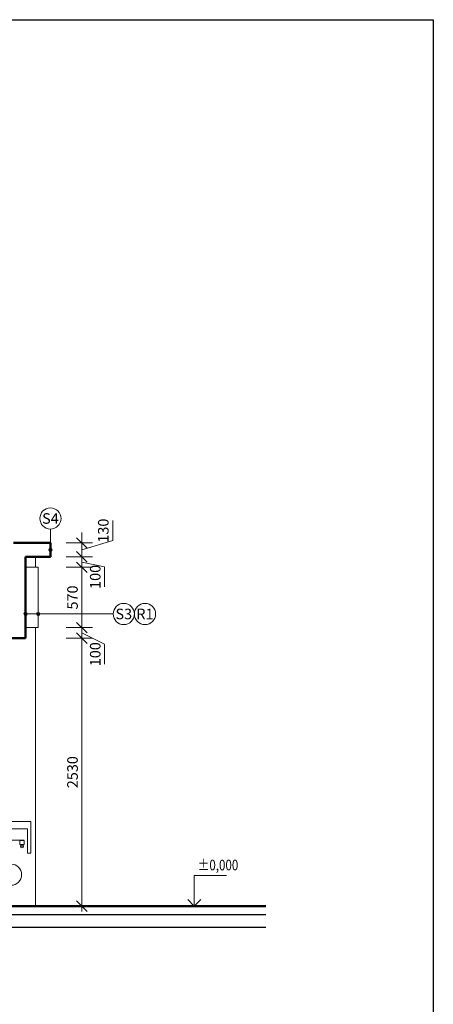
# Model space of a CAD drawing. Units: inches. Extents: x -26777 to 13400720677, y -5552688619 to 15318.
# Drawn here: x 27230 to 31136, y -84107 to -74807 of the extents above; entities that cross this region are included whole.
import ezdxf

# ---------------------------------------------------------------- set-up
doc = ezdxf.new("R2010")
doc.units = ezdxf.units.IN
doc.header["$MEASUREMENT"] = 0
doc.header["$PDMODE"] = 34
doc.header["$PDSIZE"] = 75
for name, color, linetype, lineweight, true_color in [('A-dimensions', 7, 'Continuous', 15, 0x5b5b5b), ('A-equipment', 7, 'Continuous', 0, 0xbfbfbf), ('A-items', 6, 'Continuous', 15, 0xff00ff)]:
    doc.layers.add(name, color=color, linetype=linetype, lineweight=lineweight, true_color=true_color)
for name, color, linetype, lineweight in [('A-view', 151, 'Continuous', 15), ('A-walls', 40, 'Continuous', 50), ('KFC_zarizeni', 8, 'Continuous', 13)]:
    doc.layers.add(name, color=color, linetype=linetype, lineweight=lineweight)
for name, color, linetype in [('NOVY KONSTRUKCIE', 251, 'Continuous'), ('NOVY POHLADOVA', 1, 'Continuous'), ('Rozpiska', 7, 'Continuous')]:
    doc.layers.add(name, color=color, linetype=linetype)
doc.styles.add('Arial Narrow', font='ARIALN.TTF', dxfattribs={"width": 0.8})
doc.dimstyles.new('50 txt', dxfattribs={"dimscale": 50, "dimtxt": 2, "dimasz": 2, "dimexe": 2, "dimexo": 2, "dimgap": 0.5, "dimtad": 1, "dimdec": 0, "dimrnd": 5, "dimtxsty": 'Arial Narrow', "dimblk": 'OBLIQUE', "dimcen": 2.5, "dimdle": 1, "dimclrd": 256, "dimclre": 256, "dimclrt": 256, "dimadec": 0, "dimazin": 0, "dimtfac": 1, "dimtdec": 0, "dimtmove": 1, "dimatfit": 0, "dimfxl": 0, "dimlwd": -1, "dimlwe": -1, "dimarcsym": 0})

# ---------------------------------------------------------------- blocks, each defined once
blk = doc.blocks.new('ROZPISKA')
at = {"layer": 'Rozpiska'}
blk.add_lwpolyline([(0, 0), (0, 14850), (21000, 14850), (21000, 0)], close=True, dxfattribs=at)
blk = doc.blocks.new('_Oblique')
at = {"color": 0, "linetype": 'ByBlock', "lineweight": -2}
blk.add_line((-0.5, -0.5), (0.5, 0.5), dxfattribs=at)
blk = doc.blocks.new('*D127')
at = {"layer": 'A-dimensions', "transparency": 16777216}
for p, q in [((27817.8, -80599.7), (27817.8, -83229.7)), ((27667.8, -80649.7), (27917.8, -80649.7)), ((27667.8, -83179.7), (27917.8, -83179.7))]:
    blk.add_line(p, q, dxfattribs=at)
at = {"layer": 'Defpoints', "color": 0, "transparency": 16777216}
for p in [(27285.2, -80649.7), (27326.3, -83179.7), (27817.8, -83179.7)]:
    blk.add_point(p, dxfattribs=at)
at = {"layer": 'A-dimensions', "transparency": 16777216, "xscale": 100, "yscale": 100, "zscale": 100}
for p, rotation in [((27817.8, -80649.7), 90), ((27817.8, -83179.7), 270)]:
    blk.add_blockref('_Oblique', p, dxfattribs=dict(at, rotation=rotation))
at = {"layer": 'A-dimensions', "transparency": 16777216, "insert": (27741.7, -81914.7), "char_height": 100, "attachment_point": 5, "rotation": 90, "style": 'Arial Narrow'}
blk.add_mtext('2530', dxfattribs=at)
blk = doc.blocks.new('*D130')
at = {"layer": 'A-dimensions', "transparency": 16777216}
for p, q in [((27817.8, -80549.7), (27817.8, -80449.7)), ((27667.8, -80549.7), (27917.8, -80549.7)), ((27817.8, -80649.7), (27817.8, -80549.7)), ((27817.8, -80649.7), (27817.8, -80549.7)), ((27817.8, -80599.7), (28032.4, -80706.2)), ((27667.8, -80649.7), (27917.8, -80649.7)), ((27817.8, -80649.7), (27817.8, -80749.7)), ((28032.4, -80706.2), (28032.4, -80894.8))]:
    blk.add_line(p, q, dxfattribs=at)
at = {"layer": 'Defpoints', "color": 0, "transparency": 16777216}
for p in [(27285.2, -80549.7), (27817.8, -80549.7), (27285.2, -80649.7)]:
    blk.add_point(p, dxfattribs=at)
at = {"layer": 'A-dimensions', "transparency": 16777216, "xscale": 100, "yscale": 100, "zscale": 100}
for p, rotation in [((27817.8, -80549.7), 270), ((27817.8, -80649.7), 90)]:
    blk.add_blockref('_Oblique', p, dxfattribs=dict(at, rotation=rotation))
at = {"layer": 'A-dimensions', "transparency": 16777216, "insert": (27956.3, -80800.5), "char_height": 100, "attachment_point": 5, "rotation": 90, "style": 'Arial Narrow'}
blk.add_mtext('100', dxfattribs=at)
blk = doc.blocks.new('*D131')
at = {"layer": 'A-dimensions', "transparency": 16777216}
for p, q in [((27667.8, -79979.7), (27917.8, -79979.7)), ((27817.8, -80599.7), (27817.8, -79929.7)), ((27667.8, -80549.7), (27917.8, -80549.7))]:
    blk.add_line(p, q, dxfattribs=at)
at = {"layer": 'Defpoints', "color": 0, "transparency": 16777216}
for p in [(27405.2, -79979.7), (27817.8, -79979.7), (27285.2, -80549.7)]:
    blk.add_point(p, dxfattribs=at)
at = {"layer": 'A-dimensions', "transparency": 16777216, "xscale": 100, "yscale": 100, "zscale": 100}
for p, rotation in [((27817.8, -79979.7), 90), ((27817.8, -80549.7), 270)]:
    blk.add_blockref('_Oblique', p, dxfattribs=dict(at, rotation=rotation))
at = {"layer": 'A-dimensions', "transparency": 16777216, "insert": (27741.7, -80264.7), "char_height": 100, "attachment_point": 5, "rotation": 90, "style": 'Arial Narrow'}
blk.add_mtext('570', dxfattribs=at)
blk = doc.blocks.new('*D132')
at = {"layer": 'A-dimensions', "transparency": 16777216}
for p, q in [((27817.8, -79879.7), (27817.8, -79779.7)), ((27667.8, -79879.7), (27917.8, -79879.7)), ((27817.8, -79979.7), (27817.8, -79879.7)), ((27817.8, -79979.7), (27817.8, -79879.7)), ((27667.8, -79979.7), (27917.8, -79979.7)), ((27817.8, -79929.7), (28032.4, -79975.9)), ((27817.8, -79979.7), (27817.8, -80079.7)), ((28032.4, -79975.9), (28032.4, -80164.5))]:
    blk.add_line(p, q, dxfattribs=at)
at = {"layer": 'Defpoints', "color": 0, "transparency": 16777216}
for p in [(27520.2, -79879.7), (27817.8, -79879.7), (27405.2, -79979.7)]:
    blk.add_point(p, dxfattribs=at)
at = {"layer": 'A-dimensions', "transparency": 16777216, "xscale": 100, "yscale": 100, "zscale": 100}
for p, rotation in [((27817.8, -79879.7), 270), ((27817.8, -79979.7), 90)]:
    blk.add_blockref('_Oblique', p, dxfattribs=dict(at, rotation=rotation))
at = {"layer": 'A-dimensions', "transparency": 16777216, "insert": (27956.3, -80070.2), "char_height": 100, "attachment_point": 5, "rotation": 90, "style": 'Arial Narrow'}
blk.add_mtext('100', dxfattribs=at)
blk = doc.blocks.new('*D133')
at = {"layer": 'A-dimensions', "transparency": 16777216}
for p, q in [((28108.5, -79727.5), (28108.5, -79539)), ((27817.8, -79749.7), (27817.8, -79649.7)), ((27667.8, -79749.7), (27917.8, -79749.7)), ((27817.8, -79814.7), (28108.5, -79727.5)), ((27817.8, -79879.7), (27817.8, -79749.7)), ((27817.8, -79879.7), (27817.8, -79749.7)), ((27667.8, -79879.7), (27917.8, -79879.7)), ((27817.8, -79879.7), (27817.8, -79979.7))]:
    blk.add_line(p, q, dxfattribs=at)
at = {"layer": 'Defpoints', "color": 0, "transparency": 16777216}
for p in [(27520.2, -79749.7), (27817.8, -79749.7), (27520.2, -79879.7)]:
    blk.add_point(p, dxfattribs=at)
at = {"layer": 'A-dimensions', "transparency": 16777216, "xscale": 100, "yscale": 100, "zscale": 100}
for p, rotation in [((27817.8, -79749.7), 270), ((27817.8, -79879.7), 90)]:
    blk.add_blockref('_Oblique', p, dxfattribs=dict(at, rotation=rotation))
at = {"layer": 'A-dimensions', "transparency": 16777216, "insert": (28032.4, -79633.2), "char_height": 100, "attachment_point": 5, "rotation": 90, "style": 'Arial Narrow'}
blk.add_mtext('130', dxfattribs=at)

msp = doc.modelspace()

# ---------------------------------------------------------------- hatches: boundary and pattern name
at = {"layer": 'A-items'}
h = msp.add_hatch(color=256, dxfattribs=at)
edge = h.paths.add_edge_path()
edge.add_arc((27520.19, -79814.72), 15.11, 0, 360)
h = msp.add_hatch(color=256, dxfattribs=at)
edge = h.paths.add_edge_path()
edge.add_arc((27285.19, -80420.49), 15.11, 0, 360)
h = msp.add_hatch(color=256, dxfattribs=at)
edge = h.paths.add_edge_path()
edge.add_arc((27405.19, -80420.49), 15.11, 0, 360)

# ---------------------------------------------------------------- linework, layer by layer
at = {"layer": 'A-dimensions', "flags": 128}
for points in [[(29182.64, -82891.81), (28878.96, -82891.81), (28878.96, -83179.73), (28816.46, -83117.23)], [(28878.96, -83179.73), (28941.46, -83117.23)], [(28816.46, -83179.73), (28941.46, -83179.73)]]:
    msp.add_lwpolyline(points, dxfattribs=at)
at = {"layer": 'A-equipment'}
for p, q in [((26808.37, -82379.64), (27335.19, -82379.7)), ((27335.19, -82679.7), (27335.19, -82379.64)), ((27335.19, -82679.7), (27335.19, -82379.64)), ((27335.19, -82379.7), (27335.19, -82679.7)), ((27335.19, -82379.7), (27335.19, -82679.7)), ((27078.67, -82449.57), (27305.19, -82449.65)), ((27305.19, -82646), (27305.19, -82449.64)), ((27266.35, -82614.7), (27236.35, -82614.7)), ((27305.19, -82679.7), (27305.19, -82646)), ((27335.19, -82679.7), (27305.19, -82679.7))]:
    msp.add_line(p, q, dxfattribs=at)
msp.add_lwpolyline([(27271.39, -82555.75), (27086.45, -82555.69), (27086.45, -82490.88)], dxfattribs=at)
msp.add_lwpolyline([(27271.35, -82558.52), (27231.35, -82558.52), (27231.35, -82598.52), (27271.35, -82598.52)], close=True, dxfattribs=at)
msp.add_circle((27251.35, -82614.7), 15, dxfattribs=at)
at = {"layer": 'A-items'}
for points in [[(27520.19, -79618.47), (27520.19, -79814.72)], [(27285.19, -80420.49), (28113, -80420.49)]]:
    msp.add_lwpolyline(points, dxfattribs=at)
for centre, radius in [((27520.19, -79518.47), 100), ((27520.19, -79814.72), 15.11), ((28213, -80420.49), 100), ((28413, -80420.49), 100), ((27285.19, -80420.49), 15.11), ((27405.19, -80420.49), 15.11), ((27148.13, -82883.47), 100)]:
    msp.add_circle(centre, radius, dxfattribs=at)
at = {"layer": 'A-view'}
for points in [[(27379.11, -79879.72), (27379.12, -79979.72)], [(27379.12, -80549.72), (27379.13, -83179.74)]]:
    msp.add_lwpolyline(points, dxfattribs=at)
at = {"layer": 'A-walls'}
for points in [[(27285.19, -79879.72), (27520.19, -79879.72), (27520.19, -79749.72), (27170.19, -79749.72)], [(27285.19, -80649.72), (27285.19, -79879.72)], [(27285.19, -80649.72), (26863.63, -80649.72)], [(29554.25, -83179.72), (21591.55, -83179.72)]]:
    msp.add_lwpolyline(points, dxfattribs=at)
at = {"layer": 'KFC_zarizeni'}
for points in [[(27285.19, -79979.72), (27405.19, -79979.72)], [(27405.19, -79979.72), (27405.19, -80549.72)], [(27285.19, -80549.72), (27405.19, -80549.72)]]:
    msp.add_lwpolyline(points, dxfattribs=at)
at = {"layer": 'NOVY KONSTRUKCIE'}
for p, q in [((29554.25, -83179.72), (27078.67, -83179.74)), ((14420.85, -83379.64), (29554.25, -83379.65))]:
    msp.add_line(p, q, dxfattribs=at)
at = {"layer": 'NOVY POHLADOVA'}
msp.add_line((14420.85, -83259.64), (29554.25, -83259.65), dxfattribs=at)

# ---------------------------------------------------------------- block references
at = {"layer": 'Rozpiska'}
msp.add_blockref('ROZPISKA', (10136.11, -89657.17), dxfattribs=at)

# ---------------------------------------------------------------- texts
at = {"layer": 'A-dimensions', "style": 'Arial Narrow', "width": 0.8}
msp.add_text('%%P0,000', height=100, dxfattribs=at).set_placement((28912.29, -82841.81))
at = {"layer": 'A-items', "char_height": 100, "attachment_point": 5, "style": 'Arial Narrow'}
for s, insert in [('S4', (27520.19, -79518.47)), ('S3', (28213, -80420.49)), ('R1', (28413, -80420.49))]:
    msp.add_mtext_dynamic_manual_height_columns(s, width=198.5691, gutter_width=625, heights=[0], dxfattribs=dict(at, insert=insert))

# ---------------------------------------------------------------- dimensions: what is measured, and where the dimension line sits
at = {"layer": 'A-dimensions'}
for base, p1, p2, picture, middle in [((27817.78, -79749.72), (27520.19, -79879.72), (27520.19, -79749.72), '*D133', (28032.4, -79702.52)), ((27817.78, -79979.72), (27285.19, -80549.72), (27405.19, -79979.72), '*D131', (27741.72, -80264.72)), ((27817.78, -83179.72), (27285.19, -80649.72), (27326.26, -83179.72), '*D127', (27741.72, -81914.72))]:
    dim = msp.add_linear_dim(base=base, p1=p1, p2=p2, angle=90, dimstyle='50 txt', override={"dimfxl": 3}, dxfattribs=at)
    dim.commit()
    dim.dimension.update_dxf_attribs({"geometry": picture, "text_midpoint": middle})
for base, p1, p2, picture, middle in [((27817.78, -79879.72), (27405.19, -79979.72), (27520.19, -79879.72), '*D132', (28032.4, -80000.95)), ((27817.78, -80549.72), (27285.19, -80649.72), (27285.19, -80549.72), '*D130', (28032.4, -80731.25))]:
    dim = msp.add_linear_dim(base=base, p1=p1, p2=p2, angle=90, dimstyle='50 txt', override={"dimfxl": 3}, dxfattribs=at)
    dim.commit()
    dim.dimension.update_dxf_attribs({"geometry": picture, "text_midpoint": middle, "dimtype": 160})

doc.saveas('drawing.dxf')
